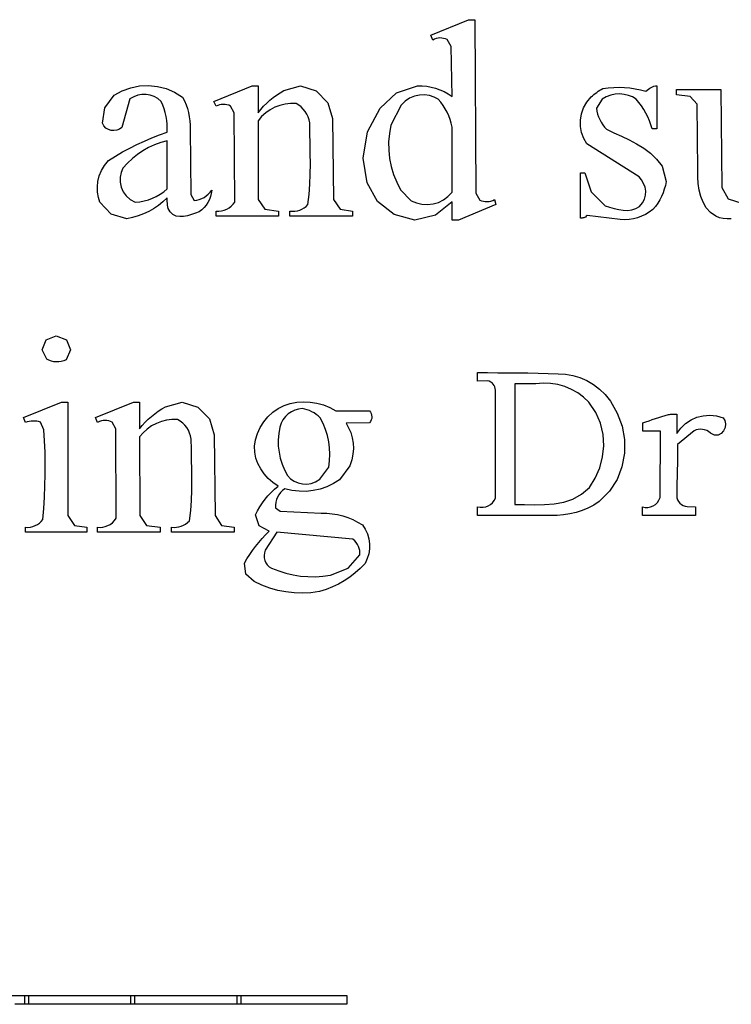
# Model space of a CAD drawing. Units: inches. Extents: x 1 to 9.96, y -2.34 to 4.38.
# Drawn here: x 4.76 to 5.33, y -2.33 to -1.55 of the extents above; entities that cross this region are included whole.
import ezdxf

# ---------------------------------------------------------------- set-up
doc = ezdxf.new("R2010")
doc.units = ezdxf.units.IN
doc.header["$MEASUREMENT"] = 0
doc.layers.add('MMCR-171 v1_0', color=7, linetype='Continuous')

msp = doc.modelspace()

# ---------------------------------------------------------------- linework, layer by layer
at = {"layer": 'MMCR-171 v1_0'}
for p, q in [((5.088951, -1.559754), (5.118777, -1.547518)), ((5.118777, -1.547518), (5.123694, -1.547518)), ((5.123694, -1.547518), (5.124513, -1.684686)), ((5.090371, -1.563578), (5.088951, -1.559754)), ((5.091732, -1.562915), (5.090371, -1.563578)), ((5.09314, -1.562428), (5.091732, -1.562915)), ((5.094581, -1.562117), (5.09314, -1.562428)), ((5.096043, -1.561985), (5.094581, -1.562117)), ((5.097512, -1.562032), (5.096043, -1.561985)), ((5.098976, -1.56226), (5.097512, -1.562032)), ((5.100422, -1.562671), (5.098976, -1.56226)), ((5.101835, -1.563265), (5.100422, -1.562671)), ((5.104847, -1.568604), (5.101835, -1.563265)), ((5.105667, -1.608154), (5.104847, -1.568604)), ((4.838616, -1.607213), (4.844988, -1.603741)), ((4.844988, -1.603741), (4.851715, -1.601304)), ((4.851715, -1.601304), (4.858676, -1.599908)), ((4.858676, -1.599908), (4.865746, -1.599557)), ((4.865746, -1.599557), (4.872801, -1.600253)), ((4.872801, -1.600253), (4.879719, -1.602002)), ((4.879719, -1.602002), (4.886377, -1.604808)), ((4.917423, -1.612087), (4.947577, -1.59985)), ((4.947577, -1.59985), (4.952274, -1.59985)), ((4.952274, -1.59985), (4.952274, -1.621046)), ((4.96979, -1.605291), (4.972732, -1.603555)), ((4.972732, -1.603555), (4.985815, -1.59985)), ((4.985815, -1.59985), (4.998298, -1.603805)), ((4.998298, -1.603805), (5.007447, -1.613172)), ((5.061656, -1.605356), (5.078376, -1.59974)), ((5.078376, -1.59974), (5.082083, -1.599835)), ((5.082083, -1.599835), (5.085705, -1.600204)), ((5.085705, -1.600204), (5.089242, -1.600846)), ((5.089242, -1.600846), (5.092696, -1.601761)), ((5.092696, -1.601761), (5.096065, -1.602949)), ((5.096065, -1.602949), (5.09935, -1.604411)), ((5.221211, -1.604155), (5.222407, -1.603376)), ((5.222407, -1.603376), (5.223638, -1.602633)), ((5.223638, -1.602633), (5.224904, -1.601926)), ((5.224904, -1.601926), (5.229196, -1.601378)), ((5.229196, -1.601378), (5.233473, -1.60106)), ((5.233473, -1.60106), (5.237737, -1.600973)), ((5.237737, -1.600973), (5.241986, -1.601117)), ((5.241986, -1.601117), (5.246221, -1.601492)), ((5.246221, -1.601492), (5.250442, -1.602098)), ((5.250442, -1.602098), (5.254649, -1.602935)), ((5.254649, -1.602935), (5.258841, -1.604002)), ((5.258841, -1.604002), (5.25992, -1.603142)), ((5.25992, -1.603142), (5.260999, -1.602351)), ((5.260999, -1.602351), (5.262078, -1.601644)), ((5.262078, -1.601644), (5.263157, -1.601035)), ((5.263157, -1.601035), (5.264236, -1.600537)), ((5.264236, -1.600537), (5.265314, -1.600165)), ((5.265314, -1.600165), (5.266393, -1.599931)), ((5.266393, -1.599931), (5.267472, -1.59985)), ((5.267472, -1.59985), (5.267472, -1.604111)), ((5.283095, -1.606843), (5.283095, -1.6028)), ((5.283095, -1.6028), (5.318166, -1.6028)), ((5.318166, -1.6028), (5.318869, -1.680199)), ((4.831217, -1.617147), (4.838616, -1.607213)), ((4.850996, -1.61023), (4.844496, -1.632845)), ((4.853994, -1.608426), (4.850996, -1.61023)), ((4.857177, -1.607228), (4.853994, -1.608426)), ((4.860466, -1.606622), (4.857177, -1.607228)), ((4.863783, -1.606599), (4.860466, -1.606622)), ((4.867048, -1.607145), (4.863783, -1.606599)), ((4.870182, -1.60825), (4.867048, -1.607145)), ((4.873107, -1.609901), (4.870182, -1.60825)), ((4.875742, -1.612087), (4.873107, -1.609901)), ((4.886377, -1.604808), (4.892649, -1.608673)), ((4.892649, -1.608673), (4.894127, -1.611687)), ((4.894127, -1.611687), (4.895393, -1.61475)), ((4.95912, -1.613521), (4.961622, -1.61127)), ((4.961622, -1.61127), (4.964235, -1.609148)), ((4.964235, -1.609148), (4.966957, -1.607155)), ((4.966957, -1.607155), (4.96979, -1.605291)), ((5.048964, -1.617604), (5.061656, -1.605356)), ((5.072158, -1.609506), (5.06857, -1.611899)), ((5.075999, -1.607919), (5.072158, -1.609506)), ((5.079973, -1.607091), (5.075999, -1.607919)), ((5.083962, -1.606972), (5.079973, -1.607091)), ((5.087846, -1.607516), (5.083962, -1.606972)), ((5.091507, -1.608675), (5.087846, -1.607516)), ((5.094825, -1.6104), (5.091507, -1.608675)), ((5.096863, -1.612815), (5.094825, -1.6104)), ((5.09935, -1.604411), (5.102551, -1.606146)), ((5.102551, -1.606146), (5.105667, -1.608154)), ((5.212204, -1.612776), (5.215767, -1.608595)), ((5.215767, -1.608595), (5.216785, -1.607634)), ((5.216785, -1.607634), (5.217838, -1.60671)), ((5.217838, -1.60671), (5.218927, -1.605822)), ((5.218927, -1.605822), (5.220051, -1.60497)), ((5.224317, -1.610339), (5.219762, -1.617612)), ((5.220051, -1.60497), (5.221211, -1.604155)), ((5.227629, -1.608476), (5.224317, -1.610339)), ((5.231086, -1.607195), (5.227629, -1.608476)), ((5.234624, -1.60647), (5.231086, -1.607195)), ((5.238177, -1.606276), (5.234624, -1.60647)), ((5.241679, -1.606587), (5.238177, -1.606276)), ((5.245065, -1.607377), (5.241679, -1.606587)), ((5.248269, -1.608619), (5.245065, -1.607377)), ((5.251224, -1.610288), (5.248269, -1.608619)), ((5.25341, -1.612921), (5.251224, -1.610288)), ((5.267472, -1.604111), (5.267472, -1.608372)), ((5.267472, -1.608372), (5.267472, -1.612633)), ((5.293966, -1.608208), (5.283095, -1.606843)), ((5.299366, -1.614205), (5.293966, -1.608208)), ((4.829241, -1.629376), (4.831217, -1.617147)), ((4.877009, -1.615016), (4.875742, -1.612087)), ((4.878083, -1.617982), (4.877009, -1.615016)), ((4.878965, -1.620985), (4.878083, -1.617982)), ((4.895393, -1.61475), (4.896446, -1.617862)), ((4.896446, -1.617862), (4.897287, -1.621023)), ((4.919061, -1.61602), (4.917423, -1.612087)), ((4.920422, -1.615369), (4.919061, -1.61602)), ((4.921828, -1.614893), (4.920422, -1.615369)), ((4.923267, -1.614595), (4.921828, -1.614893)), ((4.924725, -1.614474), (4.923267, -1.614595)), ((4.926189, -1.614534), (4.924725, -1.614474)), ((4.927645, -1.614774), (4.926189, -1.614534)), ((4.929082, -1.615196), (4.927645, -1.614774)), ((4.930485, -1.615801), (4.929082, -1.615196)), ((4.933428, -1.621155), (4.930485, -1.615801)), ((4.952274, -1.621046), (4.954446, -1.618409)), ((4.954446, -1.618409), (4.956728, -1.615901)), ((4.956728, -1.615901), (4.95912, -1.613521)), ((4.961795, -1.618817), (4.958322, -1.621273)), ((4.965523, -1.616819), (4.961795, -1.618817)), ((4.969471, -1.615295), (4.965523, -1.616819)), ((4.973608, -1.614263), (4.969471, -1.615295)), ((4.977898, -1.613739), (4.973608, -1.614263)), ((4.982309, -1.61374), (4.977898, -1.613739)), ((4.984431, -1.615034), (4.982309, -1.61374)), ((4.986356, -1.616541), (4.984431, -1.615034)), ((4.988074, -1.618243), (4.986356, -1.616541)), ((4.989572, -1.620127), (4.988074, -1.618243)), ((5.007447, -1.613172), (5.011108, -1.625744)), ((5.03888, -1.636159), (5.048964, -1.617604)), ((5.065352, -1.615146), (5.057361, -1.630849)), ((5.06857, -1.611899), (5.065352, -1.615146)), ((5.098706, -1.615326), (5.096863, -1.612815)), ((5.100354, -1.617933), (5.098706, -1.615326)), ((5.101807, -1.620635), (5.100354, -1.617933)), ((5.207922, -1.622074), (5.2096, -1.617306)), ((5.2096, -1.617306), (5.212204, -1.612776)), ((5.219762, -1.617612), (5.220151, -1.619982)), ((5.255423, -1.615646), (5.25341, -1.612921)), ((5.257263, -1.618463), (5.255423, -1.615646)), ((5.25893, -1.621373), (5.257263, -1.618463)), ((5.267472, -1.612633), (5.267472, -1.616894)), ((5.267472, -1.616894), (5.267472, -1.621155)), ((5.300029, -1.666932), (5.299366, -1.614205)), ((4.879656, -1.624025), (4.878965, -1.620985)), ((4.880154, -1.627103), (4.879656, -1.624025)), ((4.88046, -1.630218), (4.880154, -1.627103)), ((4.897287, -1.621023), (4.897914, -1.624233)), ((4.897914, -1.624233), (4.89833, -1.627492)), ((4.933818, -1.691704), (4.933428, -1.621155)), ((4.955137, -1.624171), (4.952274, -1.627492)), ((4.958322, -1.621273), (4.955137, -1.624171)), ((4.990837, -1.622175), (4.989572, -1.620127)), ((4.99186, -1.624374), (4.990837, -1.622175)), ((4.992626, -1.626707), (4.99186, -1.624374)), ((4.993125, -1.629158), (4.992626, -1.626707)), ((5.011108, -1.625744), (5.012068, -1.689577)), ((5.103065, -1.623435), (5.101807, -1.620635)), ((5.104127, -1.62633), (5.103065, -1.623435)), ((5.104995, -1.629321), (5.104127, -1.62633)), ((5.207135, -1.626971), (5.207922, -1.622074)), ((5.207203, -1.631888), (5.207135, -1.626971)), ((5.220151, -1.619982), (5.220717, -1.622265)), ((5.220717, -1.622265), (5.22146, -1.624462)), ((5.22146, -1.624462), (5.222379, -1.626573)), ((5.222379, -1.626573), (5.223475, -1.628598)), ((5.260424, -1.624376), (5.25893, -1.621373)), ((5.261745, -1.627471), (5.260424, -1.624376)), ((5.267472, -1.621155), (5.267472, -1.625416)), ((5.267472, -1.625416), (5.267472, -1.629677)), ((4.830447, -1.631523), (4.829241, -1.629376)), ((4.832066, -1.633188), (4.830447, -1.631523)), ((4.833994, -1.634368), (4.832066, -1.633188)), ((4.836121, -1.635059), (4.833994, -1.634368)), ((4.838342, -1.635256), (4.836121, -1.635059)), ((4.84055, -1.634955), (4.838342, -1.635256)), ((4.842637, -1.634153), (4.84055, -1.634955)), ((4.844496, -1.632845), (4.842637, -1.634153)), ((4.880573, -1.633371), (4.88046, -1.630218)), ((4.880495, -1.63656), (4.880573, -1.633371)), ((4.89833, -1.627492), (4.898532, -1.630799)), ((4.898532, -1.630799), (4.898522, -1.634156)), ((4.898522, -1.634156), (4.899068, -1.685669)), ((4.952274, -1.627492), (4.952515, -1.689639)), ((4.99326, -1.637237), (4.993125, -1.629158)), ((5.057361, -1.630849), (5.056147, -1.637589)), ((5.105667, -1.632408), (5.104995, -1.629321)), ((5.105667, -1.638854), (5.105667, -1.632408)), ((5.208093, -1.636715), (5.207203, -1.631888)), ((5.223475, -1.628598), (5.224748, -1.630536)), ((5.224748, -1.630536), (5.226197, -1.632389)), ((5.226197, -1.632389), (5.227823, -1.634155)), ((5.227823, -1.634155), (5.233692, -1.636917)), ((5.262893, -1.630658), (5.261745, -1.627471)), ((5.263867, -1.633938), (5.262893, -1.630658)), ((5.267472, -1.633938), (5.263867, -1.633938)), ((5.267472, -1.629677), (5.267472, -1.633938)), ((4.862428, -1.643512), (4.868363, -1.641012)), ((4.868363, -1.641012), (4.874385, -1.638695)), ((4.874385, -1.638695), (4.880495, -1.63656)), ((4.993444, -1.645316), (4.99326, -1.637237)), ((5.035417, -1.65699), (5.03888, -1.636159)), ((5.056147, -1.637589), (5.055553, -1.644236)), ((5.105667, -1.6453), (5.105667, -1.638854)), ((5.20977, -1.641342), (5.208093, -1.636715)), ((5.212198, -1.645659), (5.20977, -1.641342)), ((5.233692, -1.636917), (5.239672, -1.639649)), ((5.239672, -1.639649), (5.245653, -1.642492)), ((5.245653, -1.642492), (5.251526, -1.645586)), ((4.845147, -1.652109), (4.85082, -1.649061)), ((4.85082, -1.649061), (4.85658, -1.646195)), ((4.85658, -1.646195), (4.862428, -1.643512)), ((4.86573, -1.64871), (4.861247, -1.651246)), ((4.870432, -1.646528), (4.86573, -1.64871)), ((4.875354, -1.644699), (4.870432, -1.646528)), ((4.880495, -1.643224), (4.875354, -1.644699)), ((4.880495, -1.681354), (4.880495, -1.643224)), ((4.993607, -1.653395), (4.993444, -1.645316)), ((5.055553, -1.644236), (5.05558, -1.650791)), ((5.105667, -1.651746), (5.105667, -1.6453)), ((5.253542, -1.671739), (5.212198, -1.645659)), ((5.251526, -1.645586), (5.257183, -1.64907)), ((5.257183, -1.64907), (5.262514, -1.653084)), ((4.834063, -1.658754), (4.839561, -1.65534)), ((4.839561, -1.65534), (4.845147, -1.652109)), ((4.85294, -1.65738), (4.849116, -1.660978)), ((4.856984, -1.654136), (4.85294, -1.65738)), ((4.861247, -1.651246), (4.856984, -1.654136)), ((4.993682, -1.661474), (4.993607, -1.653395)), ((5.038476, -1.67656), (5.035417, -1.65699)), ((5.05558, -1.650791), (5.056227, -1.657253)), ((5.056227, -1.657253), (5.057495, -1.663622)), ((5.105667, -1.658192), (5.105667, -1.651746)), ((5.105667, -1.664638), (5.105667, -1.658192)), ((5.262514, -1.653084), (5.267411, -1.657769)), ((5.267411, -1.657769), (5.271765, -1.663263)), ((4.828431, -1.666849), (4.830859, -1.662708)), ((4.830859, -1.662708), (4.834063, -1.658754)), ((4.845511, -1.664929), (4.844082, -1.668325)), ((4.849116, -1.660978), (4.845511, -1.664929)), ((4.9936, -1.669553), (4.993682, -1.661474)), ((5.057495, -1.663622), (5.059384, -1.669898)), ((5.105667, -1.671084), (5.105667, -1.664638)), ((5.271765, -1.663263), (5.27501, -1.675563)), ((4.825701, -1.675425), (4.826729, -1.67111)), ((4.826729, -1.67111), (4.828431, -1.666849)), ((4.844082, -1.668325), (4.843369, -1.672065)), ((4.843369, -1.672065), (4.843392, -1.675972)), ((4.993291, -1.677632), (4.9936, -1.669553)), ((5.059384, -1.669898), (5.061894, -1.676082)), ((5.105667, -1.67753), (5.105667, -1.671084)), ((5.207164, -1.673146), (5.207164, -1.66868)), ((5.207164, -1.66868), (5.210769, -1.66868)), ((5.207164, -1.677612), (5.207164, -1.673146)), ((5.210769, -1.66868), (5.215531, -1.68372)), ((5.25554, -1.674211), (5.253542, -1.671739)), ((5.299948, -1.671968), (5.300029, -1.666932)), ((5.300243, -1.677121), (5.299948, -1.671968)), ((4.825296, -1.679727), (4.825701, -1.675425)), ((4.825463, -1.683949), (4.825296, -1.679727)), ((4.843392, -1.675972), (4.844173, -1.679869)), ((4.844173, -1.679869), (4.845732, -1.683581)), ((4.877732, -1.683599), (4.880495, -1.681354)), ((4.992688, -1.685711), (4.993291, -1.677632)), ((5.046702, -1.691259), (5.038476, -1.67656)), ((5.061894, -1.676082), (5.065024, -1.682173)), ((5.105667, -1.683976), (5.105667, -1.67753)), ((5.207164, -1.682078), (5.207164, -1.677612)), ((5.257128, -1.67701), (5.25554, -1.674211)), ((5.25823, -1.680037), (5.257128, -1.67701)), ((5.258768, -1.683193), (5.25823, -1.680037)), ((5.273486, -1.681596), (5.272449, -1.684481)), ((5.27434, -1.678623), (5.273486, -1.681596)), ((5.27501, -1.675563), (5.27434, -1.678623)), ((5.300989, -1.682253), (5.300243, -1.677121)), ((5.318869, -1.680199), (5.32403, -1.689285)), ((4.82615, -1.688027), (4.825463, -1.683949)), ((4.827307, -1.691892), (4.82615, -1.688027)), ((4.845732, -1.683581), (4.848089, -1.686931)), ((4.848089, -1.686931), (4.851265, -1.689743)), ((4.865568, -1.689909), (4.868775, -1.688732)), ((4.868775, -1.688732), (4.871872, -1.687288)), ((4.871872, -1.687288), (4.874857, -1.685577)), ((4.874857, -1.685577), (4.877732, -1.683599)), ((4.880495, -1.688455), (4.87708, -1.691625)), ((4.880527, -1.689851), (4.880495, -1.688455)), ((4.899068, -1.685669), (4.901696, -1.690477)), ((4.905853, -1.689682), (4.907798, -1.688954)), ((4.907798, -1.688954), (4.909637, -1.688016)), ((4.909637, -1.688016), (4.911357, -1.686877)), ((4.911357, -1.686877), (4.912946, -1.685546)), ((4.912946, -1.685546), (4.914389, -1.68403)), ((4.914712, -1.687376), (4.913834, -1.689737)), ((4.914389, -1.68403), (4.915674, -1.682337)), ((4.915328, -1.684904), (4.914712, -1.687376)), ((4.915674, -1.682337), (4.915328, -1.684904)), ((4.991722, -1.69379), (4.992688, -1.685711)), ((5.012068, -1.689577), (5.017117, -1.697414)), ((5.065024, -1.682173), (5.073418, -1.690676)), ((5.09881, -1.690048), (5.102456, -1.687369)), ((5.102456, -1.687369), (5.105667, -1.683976)), ((5.124513, -1.684686), (5.127574, -1.690104)), ((5.207164, -1.686543), (5.207164, -1.682078)), ((5.207164, -1.691009), (5.207164, -1.686543)), ((5.215531, -1.68372), (5.226725, -1.694835)), ((5.256235, -1.692441), (5.257848, -1.689494)), ((5.257848, -1.689494), (5.258667, -1.686378)), ((5.258667, -1.686378), (5.258768, -1.683193)), ((5.271229, -1.687279), (5.269826, -1.68999)), ((5.272449, -1.684481), (5.271229, -1.687279)), ((5.302261, -1.68723), (5.300989, -1.682253)), ((5.304134, -1.691914), (5.302261, -1.68723)), ((5.32403, -1.689285), (5.334772, -1.692498)), ((4.836109, -1.701422), (4.827307, -1.691892)), ((4.851265, -1.689743), (4.85528, -1.691841)), ((4.85528, -1.691841), (4.85882, -1.691464)), ((4.85882, -1.691464), (4.86225, -1.69082)), ((4.86225, -1.69082), (4.865568, -1.689909)), ((4.869759, -1.697015), (4.865853, -1.699236)), ((4.873502, -1.694478), (4.869759, -1.697015)), ((4.87708, -1.691625), (4.873502, -1.694478)), ((4.880542, -1.691272), (4.880527, -1.689851)), ((4.880584, -1.692703), (4.880542, -1.691272)), ((4.880698, -1.694129), (4.880584, -1.692703)), ((4.880926, -1.695535), (4.880698, -1.694129)), ((4.881315, -1.696905), (4.880926, -1.695535)), ((4.881907, -1.698224), (4.881315, -1.696905)), ((4.901696, -1.690477), (4.903815, -1.690192)), ((4.903815, -1.690192), (4.905853, -1.689682)), ((4.909732, -1.695999), (4.907907, -1.697763)), ((4.911334, -1.694064), (4.909732, -1.695999)), ((4.912705, -1.691971), (4.911334, -1.694064)), ((4.913834, -1.689737), (4.912705, -1.691971)), ((4.92751, -1.697466), (4.929341, -1.696398)), ((4.929341, -1.696398), (4.931018, -1.695074)), ((4.931018, -1.695074), (4.932517, -1.693505)), ((4.932517, -1.693505), (4.933818, -1.691704)), ((4.952515, -1.689639), (4.957683, -1.697469)), ((4.985237, -1.698047), (4.987009, -1.697284)), ((4.987009, -1.697284), (4.98869, -1.696316)), ((4.98869, -1.696316), (4.990266, -1.69515)), ((4.990266, -1.69515), (4.991722, -1.69379)), ((5.060002, -1.701595), (5.046702, -1.691259)), ((5.073418, -1.690676), (5.077567, -1.692454)), ((5.077567, -1.692454), (5.081883, -1.693467)), ((5.081883, -1.693467), (5.086266, -1.693725)), ((5.086266, -1.693725), (5.090615, -1.693235)), ((5.090615, -1.693235), (5.09483, -1.692006)), ((5.105667, -1.691624), (5.092559, -1.702039)), ((5.09483, -1.692006), (5.09881, -1.690048)), ((5.105667, -1.693413), (5.105667, -1.691624)), ((5.105667, -1.695202), (5.105667, -1.693413)), ((5.105667, -1.696991), (5.105667, -1.695202)), ((5.105667, -1.69878), (5.105667, -1.696991)), ((5.14041, -1.69359), (5.110693, -1.705936)), ((5.127574, -1.690104), (5.12901, -1.690706)), ((5.12901, -1.690706), (5.130477, -1.691121)), ((5.130477, -1.691121), (5.131964, -1.69135)), ((5.131964, -1.69135), (5.133455, -1.691396)), ((5.133455, -1.691396), (5.134939, -1.691259)), ((5.134939, -1.691259), (5.136401, -1.69094)), ((5.136401, -1.69094), (5.137829, -1.690443)), ((5.137829, -1.690443), (5.139208, -1.689766)), ((5.139208, -1.689766), (5.14041, -1.69359)), ((5.207164, -1.695475), (5.207164, -1.691009)), ((5.207164, -1.699941), (5.207164, -1.695475)), ((5.226725, -1.694835), (5.230238, -1.695811)), ((5.230238, -1.695811), (5.233832, -1.696783)), ((5.233832, -1.696783), (5.237447, -1.697619)), ((5.247821, -1.697986), (5.250925, -1.696953)), ((5.250925, -1.696953), (5.253752, -1.69512)), ((5.253752, -1.69512), (5.256235, -1.692441)), ((5.26647, -1.69515), (5.264517, -1.697599)), ((5.26824, -1.692614), (5.26647, -1.69515)), ((5.269826, -1.68999), (5.26824, -1.692614)), ((5.306682, -1.69617), (5.304134, -1.691914)), ((5.309982, -1.69986), (5.306682, -1.69617)), ((4.848593, -1.704953), (4.836109, -1.701422)), ((4.853154, -1.703999), (4.848593, -1.704953)), ((4.857551, -1.702727), (4.853154, -1.703999)), ((4.861784, -1.70114), (4.857551, -1.702727)), ((4.865853, -1.699236), (4.861784, -1.70114)), ((4.882747, -1.699477), (4.881907, -1.698224)), ((4.885021, -1.701587), (4.882747, -1.699477)), ((4.887601, -1.702798), (4.885021, -1.701587)), ((4.890424, -1.703257), (4.887601, -1.702798)), ((4.893422, -1.703109), (4.890424, -1.703257)), ((4.896531, -1.702497), (4.893422, -1.703109)), ((4.899686, -1.701568), (4.896531, -1.702497)), ((4.90282, -1.700467), (4.899686, -1.701568)), ((4.905869, -1.699338), (4.90282, -1.700467)), ((4.907907, -1.697763), (4.905869, -1.699338)), ((4.919061, -1.698944), (4.921299, -1.699017)), ((4.919061, -1.699436), (4.919061, -1.698944)), ((4.919061, -1.699928), (4.919061, -1.699436)), ((4.919061, -1.700419), (4.919061, -1.699928)), ((4.919061, -1.700911), (4.919061, -1.700419)), ((4.919061, -1.701402), (4.919061, -1.700911)), ((4.919061, -1.701894), (4.919061, -1.701402)), ((4.919061, -1.702386), (4.919061, -1.701894)), ((4.919061, -1.702877), (4.919061, -1.702386)), ((4.968553, -1.702877), (4.919061, -1.702877)), ((4.921299, -1.699017), (4.923467, -1.698788)), ((4.923467, -1.698788), (4.925544, -1.698267)), ((4.925544, -1.698267), (4.92751, -1.697466)), ((4.957683, -1.697469), (4.968553, -1.698944)), ((4.968553, -1.698944), (4.968553, -1.699436)), ((4.968553, -1.699436), (4.968553, -1.699928)), ((4.968553, -1.699928), (4.968553, -1.700419)), ((4.968553, -1.700419), (4.968553, -1.700911)), ((4.968553, -1.700911), (4.968553, -1.701402)), ((4.968553, -1.701402), (4.968553, -1.701894)), ((4.968553, -1.701894), (4.968553, -1.702386)), ((4.968553, -1.702386), (4.968553, -1.702877)), ((4.977512, -1.702877), (4.977512, -1.698944)), ((4.977512, -1.698944), (4.979511, -1.699054)), ((5.027004, -1.702877), (4.977512, -1.702877)), ((4.979511, -1.699054), (4.981474, -1.698938)), ((4.981474, -1.698938), (4.983387, -1.6986)), ((4.983387, -1.6986), (4.985237, -1.698047)), ((5.017117, -1.697414), (5.027004, -1.698944)), ((5.027004, -1.698944), (5.027004, -1.702877)), ((5.076278, -1.705936), (5.060002, -1.701595)), ((5.092559, -1.702039), (5.076278, -1.705936)), ((5.105667, -1.700569), (5.105667, -1.69878)), ((5.105667, -1.702358), (5.105667, -1.700569)), ((5.105667, -1.704147), (5.105667, -1.702358)), ((5.105667, -1.705936), (5.105667, -1.704147)), ((5.207164, -1.704406), (5.207164, -1.699941)), ((5.207827, -1.704406), (5.207164, -1.704406)), ((5.208489, -1.704386), (5.207827, -1.704406)), ((5.209151, -1.704318), (5.208489, -1.704386)), ((5.209814, -1.704174), (5.209151, -1.704318)), ((5.210476, -1.703926), (5.209814, -1.704174)), ((5.211138, -1.703546), (5.210476, -1.703926)), ((5.211801, -1.703006), (5.211138, -1.703546)), ((5.212463, -1.702276), (5.211801, -1.703006)), ((5.23849, -1.705558), (5.212463, -1.702276)), ((5.237447, -1.697619), (5.241023, -1.698187)), ((5.241023, -1.698187), (5.244501, -1.698354)), ((5.244501, -1.698354), (5.247821, -1.697986)), ((5.248991, -1.704996), (5.24559, -1.705506)), ((5.252294, -1.704162), (5.248991, -1.704996)), ((5.255498, -1.703006), (5.252294, -1.704162)), ((5.258603, -1.701527), (5.255498, -1.703006)), ((5.26161, -1.699725), (5.258603, -1.701527)), ((5.264517, -1.697599), (5.26161, -1.699725)), ((5.314107, -1.702849), (5.309982, -1.69986)), ((5.317046, -1.704147), (5.314107, -1.702849)), ((5.320099, -1.704849), (5.317046, -1.704147)), ((5.323238, -1.705063), (5.320099, -1.704849)), ((5.326439, -1.704899), (5.323238, -1.705063)), ((5.110693, -1.705936), (5.105667, -1.705936)), ((5.242089, -1.705694), (5.23849, -1.705558)), ((5.24559, -1.705506), (5.242089, -1.705694)), ((4.784843, -1.800741), (4.792764, -1.797518)), ((4.792764, -1.797518), (4.800757, -1.800637)), ((4.78162, -1.808553), (4.784843, -1.800741)), ((4.800757, -1.800637), (4.804034, -1.808567)), ((4.785188, -1.815978), (4.78162, -1.808553)), ((4.804034, -1.808567), (4.800575, -1.816419)), ((4.787012, -1.816879), (4.785188, -1.815978)), ((4.7889, -1.817542), (4.787012, -1.816879)), ((4.790834, -1.817965), (4.7889, -1.817542)), ((4.792797, -1.818147), (4.790834, -1.817965)), ((4.794771, -1.818085), (4.792797, -1.818147)), ((4.796737, -1.817778), (4.794771, -1.818085)), ((4.798678, -1.817223), (4.796737, -1.817778)), ((4.800575, -1.816419), (4.798678, -1.817223)), ((5.125818, -1.833421), (5.125818, -1.826626)), ((5.125818, -1.826626), (5.133789, -1.826631)), ((5.133789, -1.826631), (5.141759, -1.826652)), ((5.141759, -1.826652), (5.14973, -1.826694)), ((5.14973, -1.826694), (5.1577, -1.826766)), ((5.1577, -1.826766), (5.165671, -1.826875)), ((5.165671, -1.826875), (5.173641, -1.827028)), ((5.173641, -1.827028), (5.181612, -1.827233)), ((5.181612, -1.827233), (5.189582, -1.827496)), ((5.189582, -1.827496), (5.195369, -1.827836)), ((5.195369, -1.827836), (5.201117, -1.828843)), ((5.201117, -1.828843), (5.206756, -1.830522)), ((5.133807, -1.833029), (5.125818, -1.833421)), ((5.135081, -1.833433), (5.133807, -1.833029)), ((5.136243, -1.834027), (5.135081, -1.833433)), ((5.137278, -1.83479), (5.136243, -1.834027)), ((5.13817, -1.835702), (5.137278, -1.83479)), ((5.138905, -1.836742), (5.13817, -1.835702)), ((5.139467, -1.83789), (5.138905, -1.836742)), ((5.171784, -1.835525), (5.155182, -1.835525)), ((5.155182, -1.835525), (5.155182, -1.847437)), ((5.177761, -1.835007), (5.171784, -1.835525)), ((5.183622, -1.835212), (5.177761, -1.835007)), ((5.189321, -1.83611), (5.183622, -1.835212)), ((5.194813, -1.83767), (5.189321, -1.83611)), ((5.206756, -1.830522), (5.212214, -1.832876)), ((5.212214, -1.832876), (5.21742, -1.835909)), ((5.21742, -1.835909), (5.222304, -1.839624)), ((5.139842, -1.839124), (5.139467, -1.83789)), ((5.140014, -1.840425), (5.139842, -1.839124)), ((5.140075, -1.925762), (5.140014, -1.840425)), ((5.20005, -1.839863), (5.194813, -1.83767)), ((5.204988, -1.842659), (5.20005, -1.839863)), ((5.209579, -1.846026), (5.204988, -1.842659)), ((5.222304, -1.839624), (5.226793, -1.844025)), ((5.226793, -1.844025), (5.230818, -1.849115)), ((4.766871, -1.862087), (4.797025, -1.84985)), ((4.797025, -1.84985), (4.801832, -1.84985)), ((4.801832, -1.84985), (4.802049, -1.939622)), ((4.823792, -1.862087), (4.853946, -1.84985)), ((4.853946, -1.84985), (4.858644, -1.84985)), ((4.858644, -1.84985), (4.858644, -1.871046)), ((4.879101, -1.853555), (4.892185, -1.84985)), ((4.892185, -1.84985), (4.904667, -1.853805)), ((4.968222, -1.855039), (4.972852, -1.852738)), ((4.972852, -1.852738), (4.977795, -1.851086)), ((4.977795, -1.851086), (4.982951, -1.850054)), ((4.982951, -1.850054), (4.988237, -1.849642)), ((4.988237, -1.849642), (4.993573, -1.849849)), ((4.993573, -1.849849), (4.998878, -1.850673)), ((4.998878, -1.850673), (5.004069, -1.852114)), ((5.004069, -1.852114), (5.009065, -1.854171)), ((5.155182, -1.847437), (5.155182, -1.859349)), ((5.213777, -1.849936), (5.209579, -1.846026)), ((5.21924, -1.858112), (5.213777, -1.849936)), ((5.230818, -1.849115), (5.236323, -1.858641)), ((4.867992, -1.86127), (4.870604, -1.859148)), ((4.870604, -1.859148), (4.873326, -1.857155)), ((4.873326, -1.857155), (4.876159, -1.855291)), ((4.876159, -1.855291), (4.879101, -1.853555)), ((4.904667, -1.853805), (4.913816, -1.863172)), ((4.960099, -1.861495), (4.963948, -1.857985)), ((4.963948, -1.857985), (4.968222, -1.855039)), ((4.976134, -1.859282), (4.973903, -1.861364)), ((4.978636, -1.85759), (4.976134, -1.859282)), ((4.981345, -1.856313), (4.978636, -1.85759)), ((4.984196, -1.855473), (4.981345, -1.856313)), ((4.987126, -1.855095), (4.984196, -1.855473)), ((4.989182, -1.855468), (4.987126, -1.855095)), ((4.991161, -1.855991), (4.989182, -1.855468)), ((4.993064, -1.856666), (4.991161, -1.855991)), ((4.994892, -1.857492), (4.993064, -1.856666)), ((4.996643, -1.858468), (4.994892, -1.857492)), ((4.998318, -1.859596), (4.996643, -1.858468)), ((4.999916, -1.860875), (4.998318, -1.859596)), ((5.001439, -1.862305), (4.999916, -1.860875)), ((5.009065, -1.854171), (5.013784, -1.856843)), ((5.013784, -1.856843), (5.040446, -1.856863)), ((5.040446, -1.856863), (5.041201, -1.857892)), ((5.041201, -1.857892), (5.041757, -1.859031)), ((5.041757, -1.859031), (5.042106, -1.860247)), ((5.042106, -1.860247), (5.042241, -1.861508)), ((5.155182, -1.859349), (5.155182, -1.87126)), ((5.222965, -1.866695), (5.21924, -1.858112)), ((5.236323, -1.858641), (5.240048, -1.868903)), ((5.271583, -1.861181), (5.274171, -1.860426)), ((5.274171, -1.860426), (5.276801, -1.859777)), ((5.276801, -1.859777), (5.277599, -1.859619)), ((5.277599, -1.859619), (5.278405, -1.859496)), ((5.278405, -1.859496), (5.279219, -1.859406)), ((5.279219, -1.859406), (5.28004, -1.85935)), ((5.28004, -1.85935), (5.280868, -1.859329)), ((5.280868, -1.859329), (5.281704, -1.859342)), ((5.281704, -1.859342), (5.282548, -1.859388)), ((5.282548, -1.859388), (5.283399, -1.859469)), ((5.283399, -1.859469), (5.283399, -1.86138)), ((5.299275, -1.86194), (5.304258, -1.860678)), ((5.304258, -1.860678), (5.309428, -1.860286)), ((5.309428, -1.860286), (5.314672, -1.860812)), ((5.314672, -1.860812), (5.319882, -1.862301)), ((4.7684, -1.86602), (4.766871, -1.862087)), ((4.769879, -1.865553), (4.7684, -1.86602)), ((4.77136, -1.86521), (4.769879, -1.865553)), ((4.772845, -1.86499), (4.77136, -1.86521)), ((4.774332, -1.864894), (4.772845, -1.86499)), ((4.775822, -1.864922), (4.774332, -1.864894)), ((4.777315, -1.865073), (4.775822, -1.864922)), ((4.778811, -1.865348), (4.777315, -1.865073)), ((4.780309, -1.865747), (4.778811, -1.865348)), ((4.783019, -1.87173), (4.780309, -1.865747)), ((4.825431, -1.86602), (4.823792, -1.862087)), ((4.826912, -1.865321), (4.825431, -1.86602)), ((4.828409, -1.86484), (4.826912, -1.865321)), ((4.829906, -1.864565), (4.828409, -1.86484)), ((4.831388, -1.864481), (4.829906, -1.864565)), ((4.83284, -1.864576), (4.831388, -1.864481)), ((4.834245, -1.864837), (4.83284, -1.864576)), ((4.835588, -1.865249), (4.834245, -1.864837)), ((4.836854, -1.865801), (4.835588, -1.865249)), ((4.839798, -1.871155), (4.836854, -1.865801)), ((4.858644, -1.871046), (4.860816, -1.868409)), ((4.860816, -1.868409), (4.863098, -1.865901)), ((4.863098, -1.865901), (4.86549, -1.863521)), ((4.86549, -1.863521), (4.867992, -1.86127)), ((4.871893, -1.866819), (4.868165, -1.868817)), ((4.875841, -1.865295), (4.871893, -1.866819)), ((4.879978, -1.864263), (4.875841, -1.865295)), ((4.884268, -1.863739), (4.879978, -1.864263)), ((4.888679, -1.86374), (4.884268, -1.863739)), ((4.890801, -1.865035), (4.888679, -1.86374)), ((4.892726, -1.866541), (4.890801, -1.865035)), ((4.894443, -1.868243), (4.892726, -1.866541)), ((4.895941, -1.870127), (4.894443, -1.868243)), ((4.913816, -1.863172), (4.917477, -1.875744)), ((4.953947, -1.869901), (4.956742, -1.865493)), ((4.956742, -1.865493), (4.960099, -1.861495)), ((4.970513, -1.866601), (4.969482, -1.869707)), ((4.972008, -1.863812), (4.970513, -1.866601)), ((4.973903, -1.861364), (4.972008, -1.863812)), ((5.003759, -1.866937), (5.001439, -1.862305)), ((5.005655, -1.871641), (5.003759, -1.866937)), ((5.040497, -1.866348), (5.021978, -1.866676)), ((5.021978, -1.866676), (5.023937, -1.870236)), ((5.041291, -1.865234), (5.040497, -1.866348)), ((5.041841, -1.864034), (5.041291, -1.865234)), ((5.042156, -1.862781), (5.041841, -1.864034)), ((5.042241, -1.861508), (5.042156, -1.862781)), ((5.225049, -1.87552), (5.222965, -1.866695)), ((5.256381, -1.866264), (5.258923, -1.865504)), ((5.256381, -1.867104), (5.256381, -1.866264)), ((5.256381, -1.867943), (5.256381, -1.867104)), ((5.256381, -1.868782), (5.256381, -1.867943)), ((5.258923, -1.865504), (5.261448, -1.864668)), ((5.261448, -1.864668), (5.263968, -1.863787)), ((5.263968, -1.863787), (5.266491, -1.862892)), ((5.266491, -1.862892), (5.269026, -1.862014)), ((5.269026, -1.862014), (5.271583, -1.861181)), ((5.283399, -1.86138), (5.283399, -1.863292)), ((5.283399, -1.863292), (5.283399, -1.865203)), ((5.283399, -1.865203), (5.283399, -1.867114)), ((5.283399, -1.867114), (5.283399, -1.869025)), ((5.286539, -1.870482), (5.290304, -1.866889)), ((5.290304, -1.866889), (5.294586, -1.864026)), ((5.294586, -1.864026), (5.299275, -1.86194)), ((5.319882, -1.862301), (5.321423, -1.8645)), ((5.321423, -1.8645), (5.32193, -1.86721)), ((5.32193, -1.86721), (5.321522, -1.870077)), ((4.783535, -1.880624), (4.783019, -1.87173)), ((4.840188, -1.941704), (4.839798, -1.871155)), ((4.861507, -1.874171), (4.858644, -1.877492)), ((4.864692, -1.871273), (4.861507, -1.874171)), ((4.868165, -1.868817), (4.864692, -1.871273)), ((4.897207, -1.872176), (4.895941, -1.870127)), ((4.898229, -1.874374), (4.897207, -1.872176)), ((4.898995, -1.876707), (4.898229, -1.874374)), ((4.917477, -1.875744), (4.918437, -1.939577)), ((4.950313, -1.879629), (4.951781, -1.874639)), ((4.951781, -1.874639), (4.953947, -1.869901)), ((4.968643, -1.874757), (4.96826, -1.879734)), ((4.969482, -1.869707), (4.968643, -1.874757)), ((5.007127, -1.876418), (5.005655, -1.871641)), ((5.008176, -1.881267), (5.007127, -1.876418)), ((5.023937, -1.870236), (5.025523, -1.874053)), ((5.025523, -1.874053), (5.026697, -1.87809)), ((5.155182, -1.87126), (5.155182, -1.883172)), ((5.225588, -1.884422), (5.225049, -1.87552)), ((5.240048, -1.868903), (5.24194, -1.879591)), ((5.256381, -1.869622), (5.256381, -1.868782)), ((5.256381, -1.870461), (5.256381, -1.869622)), ((5.256381, -1.871301), (5.256381, -1.870461)), ((5.256381, -1.87214), (5.256381, -1.871301)), ((5.256381, -1.872979), (5.256381, -1.87214)), ((5.270375, -1.872979), (5.256381, -1.872979)), ((5.270122, -1.925428), (5.270375, -1.872979)), ((5.283399, -1.869025), (5.283399, -1.870936)), ((5.283399, -1.874758), (5.286539, -1.870482)), ((5.283399, -1.870936), (5.283399, -1.872847)), ((5.283399, -1.872847), (5.283399, -1.874758)), ((5.297049, -1.872582), (5.283965, -1.883414)), ((5.298689, -1.871962), (5.297049, -1.872582)), ((5.300362, -1.871583), (5.298689, -1.871962)), ((5.302047, -1.871447), (5.300362, -1.871583)), ((5.303724, -1.871551), (5.302047, -1.871447)), ((5.305371, -1.871895), (5.303724, -1.871551)), ((5.306969, -1.872478), (5.305371, -1.871895)), ((5.308496, -1.873298), (5.306969, -1.872478)), ((5.309932, -1.874354), (5.308496, -1.873298)), ((5.313125, -1.876022), (5.309932, -1.874354)), ((5.316, -1.876074), (5.313125, -1.876022)), ((5.318437, -1.874864), (5.316, -1.876074)), ((5.320317, -1.872747), (5.318437, -1.874864)), ((5.321522, -1.870077), (5.320317, -1.872747)), ((4.783875, -1.889516), (4.783535, -1.880624)), ((4.858644, -1.877492), (4.858884, -1.939639)), ((4.899494, -1.879158), (4.898995, -1.876707)), ((4.899629, -1.887237), (4.899494, -1.879158)), ((4.949611, -1.884794), (4.950313, -1.879629)), ((4.96826, -1.879734), (4.968333, -1.884639)), ((5.008801, -1.886189), (5.008176, -1.881267)), ((5.026697, -1.87809), (5.027418, -1.882306)), ((5.027418, -1.882306), (5.027647, -1.886663)), ((5.155182, -1.883172), (5.155182, -1.895083)), ((5.24194, -1.879591), (5.241947, -1.890394)), ((5.283965, -1.883414), (5.283942, -1.88848)), ((4.78404, -1.898406), (4.783875, -1.889516)), ((4.899813, -1.895316), (4.899629, -1.887237)), ((4.94974, -1.889532), (4.949611, -1.884794)), ((4.950627, -1.894144), (4.94974, -1.889532)), ((4.968333, -1.884639), (4.968863, -1.889472)), ((4.968863, -1.889472), (4.969849, -1.894233)), ((5.008781, -1.896251), (5.009003, -1.891184)), ((5.009003, -1.891184), (5.008801, -1.886189)), ((5.027342, -1.891123), (5.026463, -1.895645)), ((5.027647, -1.886663), (5.027342, -1.891123)), ((5.224679, -1.893236), (5.225588, -1.884422)), ((5.241947, -1.890394), (5.240018, -1.901002)), ((5.283942, -1.88848), (5.283879, -1.893543)), ((4.784028, -1.907294), (4.78404, -1.898406)), ((4.899976, -1.903395), (4.899813, -1.895316)), ((4.952205, -1.898581), (4.950627, -1.894144)), ((4.954407, -1.902792), (4.952205, -1.898581)), ((4.969849, -1.894233), (4.971292, -1.898922)), ((4.971292, -1.898922), (4.973191, -1.903539)), ((5.008135, -1.90139), (5.008781, -1.896251)), ((5.026463, -1.895645), (5.02497, -1.900192)), ((5.155182, -1.895083), (5.155182, -1.906995)), ((5.222417, -1.901797), (5.224679, -1.893236)), ((5.283788, -1.898606), (5.283679, -1.90367)), ((5.283879, -1.893543), (5.283788, -1.898606)), ((4.78384, -1.91618), (4.784028, -1.907294)), ((4.900051, -1.911474), (4.899976, -1.903395)), ((4.957166, -1.906729), (4.954407, -1.902792)), ((4.960415, -1.91034), (4.957166, -1.906729)), ((4.973191, -1.903539), (4.975546, -1.908083)), ((5.001067, -1.910976), (5.008135, -1.90139)), ((5.02497, -1.900192), (5.016773, -1.91126)), ((5.155182, -1.906995), (5.155182, -1.918907)), ((5.2189, -1.90994), (5.222417, -1.901797)), ((5.240018, -1.901002), (5.236098, -1.911104)), ((5.283679, -1.90367), (5.283564, -1.908735)), ((4.899969, -1.919553), (4.900051, -1.911474)), ((4.964087, -1.913576), (4.960415, -1.91034)), ((4.968116, -1.916386), (4.964087, -1.913576)), ((4.975546, -1.908083), (4.978016, -1.910503)), ((4.978016, -1.910503), (4.980883, -1.912412)), ((4.980883, -1.912412), (4.984051, -1.913771)), ((4.984051, -1.913771), (4.987425, -1.914543)), ((4.987425, -1.914543), (4.99091, -1.914688)), ((4.99091, -1.914688), (4.994408, -1.914167)), ((4.994408, -1.914167), (4.997826, -1.912943)), ((4.997826, -1.912943), (5.001067, -1.910976)), ((5.011849, -1.914352), (5.0067, -1.916825)), ((5.016773, -1.91126), (5.011849, -1.914352)), ((5.214223, -1.9175), (5.2189, -1.90994)), ((5.236098, -1.911104), (5.230137, -1.920392)), ((5.283453, -1.913802), (5.283357, -1.918872)), ((5.283564, -1.908735), (5.283453, -1.913802)), ((4.783476, -1.925063), (4.78384, -1.91618)), ((4.89966, -1.927632), (4.899969, -1.919553)), ((4.960162, -1.923942), (4.962645, -1.921292)), ((4.962645, -1.921292), (4.965296, -1.918773)), ((4.965296, -1.918773), (4.968116, -1.916386)), ((4.96875, -1.923139), (4.967681, -1.925021)), ((4.970077, -1.921403), (4.96875, -1.923139)), ((4.971654, -1.919837), (4.970077, -1.921403)), ((4.97347, -1.918462), (4.971654, -1.919837)), ((4.979073, -1.919783), (4.97347, -1.918462)), ((4.984706, -1.92046), (4.979073, -1.919783)), ((4.990329, -1.920499), (4.984706, -1.92046)), ((4.995897, -1.919903), (4.990329, -1.920499)), ((5.001368, -1.918677), (4.995897, -1.919903)), ((5.0067, -1.916825), (5.001368, -1.918677)), ((5.155182, -1.918907), (5.155182, -1.930818)), ((5.201241, -1.926548), (5.208007, -1.922814)), ((5.208007, -1.922814), (5.214223, -1.9175)), ((5.230137, -1.920392), (5.222082, -1.928553)), ((5.283357, -1.918872), (5.283287, -1.923947)), ((4.782937, -1.933945), (4.783476, -1.925063)), ((4.899057, -1.935711), (4.89966, -1.927632)), ((4.953723, -1.932685), (4.955701, -1.929639)), ((4.955701, -1.929639), (4.957847, -1.926724)), ((4.957847, -1.926724), (4.960162, -1.923942)), ((4.966351, -1.929138), (4.966109, -1.931329)), ((4.966878, -1.927028), (4.966351, -1.929138)), ((4.967681, -1.925021), (4.966878, -1.927028)), ((5.134242, -1.932001), (5.136071, -1.930911)), ((5.136071, -1.930911), (5.137687, -1.929495)), ((5.137687, -1.929495), (5.139039, -1.927772)), ((5.139039, -1.927772), (5.140075, -1.925762)), ((5.155182, -1.930818), (5.162968, -1.930923)), ((5.162968, -1.930923), (5.170854, -1.93106)), ((5.170854, -1.93106), (5.178733, -1.930958)), ((5.178733, -1.930958), (5.186496, -1.930352)), ((5.186496, -1.930352), (5.194034, -1.928971)), ((5.194034, -1.928971), (5.201241, -1.926548)), ((5.222082, -1.928553), (5.217653, -1.931311)), ((5.264632, -1.93201), (5.26644, -1.930861)), ((5.26644, -1.930861), (5.268003, -1.929366)), ((5.268003, -1.929366), (5.269253, -1.927548)), ((5.269253, -1.927548), (5.270122, -1.925428)), ((5.283287, -1.923947), (5.283442, -1.925544)), ((5.283442, -1.925544), (5.28392, -1.927084)), ((5.28392, -1.927084), (5.284686, -1.928519)), ((5.284686, -1.928519), (5.285708, -1.929805)), ((5.285708, -1.929805), (5.286951, -1.930895)), ((5.286951, -1.930895), (5.288381, -1.931745)), ((4.782221, -1.942825), (4.782937, -1.933945)), ((4.898091, -1.94379), (4.899057, -1.935711)), ((4.950272, -1.939172), (4.951913, -1.935863)), ((4.951913, -1.935863), (4.953723, -1.932685)), ((4.966109, -1.931329), (4.966159, -1.933578)), ((4.966159, -1.933578), (4.969741, -1.936134)), ((4.969741, -1.936134), (5.002278, -1.93768)), ((5.002278, -1.93768), (5.00665, -1.937776)), ((5.00665, -1.937776), (5.010935, -1.938176)), ((5.010935, -1.938176), (5.015133, -1.938882)), ((5.125818, -1.932679), (5.127988, -1.933102)), ((5.125818, -1.939474), (5.125818, -1.932679)), ((5.127988, -1.933102), (5.130149, -1.933116)), ((5.130149, -1.933116), (5.132251, -1.932742)), ((5.132251, -1.932742), (5.134242, -1.932001)), ((5.19881, -1.938363), (5.193818, -1.939132)), ((5.20369, -1.937197), (5.19881, -1.938363)), ((5.208457, -1.935633), (5.20369, -1.937197)), ((5.213111, -1.933671), (5.208457, -1.935633)), ((5.217653, -1.931311), (5.213111, -1.933671)), ((5.2563, -1.939474), (5.2563, -1.932679)), ((5.2563, -1.932679), (5.258412, -1.933146)), ((5.258412, -1.933146), (5.26055, -1.933175)), ((5.26055, -1.933175), (5.262646, -1.932788)), ((5.262646, -1.932788), (5.264632, -1.93201)), ((5.288381, -1.931745), (5.289966, -1.932307)), ((5.289966, -1.932307), (5.291671, -1.932537)), ((5.291671, -1.932537), (5.298122, -1.932679)), ((5.298122, -1.932679), (5.298122, -1.933529)), ((5.298122, -1.933529), (5.298122, -1.934378)), ((5.298122, -1.934378), (5.298122, -1.935227)), ((5.298122, -1.935227), (5.298122, -1.936077)), ((5.298122, -1.936077), (5.298122, -1.936926)), ((5.298122, -1.936926), (5.298122, -1.937776)), ((5.298122, -1.937776), (5.298122, -1.938625)), ((5.298122, -1.938625), (5.298122, -1.939474)), ((4.777811, -1.946732), (4.779415, -1.94563)), ((4.779415, -1.94563), (4.78089, -1.944325)), ((4.78089, -1.944325), (4.782221, -1.942825)), ((4.802049, -1.939622), (4.80724, -1.947414)), ((4.835396, -1.946588), (4.837164, -1.945264)), ((4.837164, -1.945264), (4.838773, -1.943639)), ((4.838773, -1.943639), (4.840188, -1.941704)), ((4.858884, -1.939639), (4.864052, -1.947469)), ((4.893378, -1.947284), (4.895059, -1.946316)), ((4.895059, -1.946316), (4.896635, -1.94515)), ((4.896635, -1.94515), (4.898091, -1.94379)), ((4.918437, -1.939577), (4.923486, -1.947414)), ((4.95319, -1.947641), (4.950272, -1.939172)), ((5.015133, -1.938882), (5.019244, -1.939891)), ((5.019244, -1.939891), (5.023267, -1.941206)), ((5.023267, -1.941206), (5.027204, -1.942825)), ((5.027204, -1.942825), (5.031054, -1.944749)), ((5.031054, -1.944749), (5.034816, -1.946977)), ((5.183495, -1.939474), (5.125818, -1.939474)), ((5.188713, -1.939502), (5.183495, -1.939474)), ((5.193818, -1.939132), (5.188713, -1.939502)), ((5.298122, -1.939474), (5.2563, -1.939474)), ((4.7684, -1.952877), (4.7684, -1.948944)), ((4.7684, -1.948944), (4.770417, -1.948966)), ((4.817018, -1.952877), (4.7684, -1.952877)), ((4.770417, -1.948966), (4.772382, -1.948749)), ((4.772382, -1.948749), (4.774279, -1.948299)), ((4.774279, -1.948299), (4.776094, -1.947624)), ((4.776094, -1.947624), (4.777811, -1.946732)), ((4.80724, -1.947414), (4.817018, -1.948944)), ((4.817018, -1.948944), (4.817018, -1.952877)), ((4.825431, -1.949436), (4.825431, -1.948944)), ((4.825431, -1.948944), (4.827455, -1.949016)), ((4.825431, -1.949928), (4.825431, -1.949436)), ((4.825431, -1.950419), (4.825431, -1.949928)), ((4.825431, -1.950911), (4.825431, -1.950419)), ((4.825431, -1.951402), (4.825431, -1.950911)), ((4.825431, -1.951894), (4.825431, -1.951402)), ((4.825431, -1.952386), (4.825431, -1.951894)), ((4.825431, -1.952877), (4.825431, -1.952386)), ((4.874923, -1.952877), (4.825431, -1.952877)), ((4.827455, -1.949016), (4.829498, -1.948824)), ((4.829498, -1.948824), (4.831527, -1.94836)), ((4.831527, -1.94836), (4.833505, -1.947617)), ((4.833505, -1.947617), (4.835396, -1.946588)), ((4.864052, -1.947469), (4.874923, -1.948944)), ((4.874923, -1.948944), (4.874923, -1.949436)), ((4.874923, -1.949436), (4.874923, -1.949928)), ((4.874923, -1.949928), (4.874923, -1.950419)), ((4.874923, -1.950419), (4.874923, -1.950911)), ((4.874923, -1.950911), (4.874923, -1.951402)), ((4.874923, -1.951402), (4.874923, -1.951894)), ((4.874923, -1.951894), (4.874923, -1.952386)), ((4.874923, -1.952386), (4.874923, -1.952877)), ((4.883881, -1.952877), (4.883881, -1.948944)), ((4.883881, -1.948944), (4.88588, -1.949054)), ((4.933373, -1.952877), (4.883881, -1.952877)), ((4.88588, -1.949054), (4.887843, -1.948938)), ((4.887843, -1.948938), (4.889756, -1.9486)), ((4.889756, -1.9486), (4.891606, -1.948047)), ((4.891606, -1.948047), (4.893378, -1.947284)), ((4.923486, -1.947414), (4.933373, -1.948944)), ((4.933373, -1.948944), (4.933373, -1.952877)), ((4.961015, -1.952003), (4.95319, -1.947641)), ((4.967024, -1.952877), (4.957915, -1.96708)), ((4.958198, -1.954879), (4.961015, -1.952003)), ((5.027332, -1.95823), (4.967024, -1.952877)), ((5.034816, -1.946977), (5.037059, -1.950475)), ((5.037059, -1.950475), (5.038744, -1.954166)), ((5.038744, -1.954166), (5.039867, -1.957997)), ((4.950386, -1.963999), (4.952883, -1.960876)), ((4.952883, -1.960876), (4.955487, -1.957836)), ((4.955487, -1.957836), (4.958198, -1.954879)), ((5.028726, -1.95951), (5.027332, -1.95823)), ((5.029912, -1.960909), (5.028726, -1.95951)), ((5.030895, -1.962406), (5.029912, -1.960909)), ((5.039867, -1.957997), (5.040425, -1.961919)), ((5.040425, -1.961919), (5.040412, -1.965882)), ((4.945712, -1.970491), (4.947996, -1.967204)), ((4.947996, -1.967204), (4.950386, -1.963999)), ((4.95727, -1.969075), (4.957014, -1.971112)), ((4.957915, -1.96708), (4.95727, -1.969075)), ((5.031676, -1.963982), (5.030895, -1.962406)), ((5.032258, -1.965617), (5.031676, -1.963982)), ((5.032643, -1.96729), (5.032258, -1.965617)), ((5.032834, -1.968981), (5.032643, -1.96729)), ((5.032833, -1.970671), (5.032834, -1.968981)), ((5.039825, -1.969834), (5.038661, -1.973725)), ((5.040412, -1.965882), (5.039825, -1.969834)), ((4.941464, -1.977313), (4.943535, -1.973861)), ((4.942726, -1.985899), (4.941464, -1.977313)), ((4.943535, -1.973861), (4.945712, -1.970491)), ((4.957014, -1.971112), (4.957134, -1.973141)), ((4.957134, -1.973141), (4.957619, -1.975106)), ((4.957619, -1.975106), (4.958457, -1.976956)), ((4.958457, -1.976956), (4.959638, -1.978637)), ((5.023563, -1.981119), (5.032833, -1.970671)), ((5.036915, -1.977504), (5.033094, -1.981395)), ((5.038661, -1.973725), (5.036915, -1.977504)), ((4.959638, -1.978637), (4.96115, -1.980097)), ((4.96115, -1.980097), (4.962981, -1.981283)), ((4.962981, -1.981283), (4.968633, -1.983455)), ((4.968633, -1.983455), (4.974334, -1.985204)), ((4.974334, -1.985204), (4.980086, -1.986533)), ((5.009602, -1.986856), (5.023563, -1.981119)), ((5.029077, -1.98497), (5.024865, -1.988229)), ((5.033094, -1.981395), (5.029077, -1.98497)), ((4.949215, -1.991662), (4.942726, -1.985899)), ((4.955374, -1.994583), (4.949215, -1.991662)), ((4.980086, -1.986533), (4.985889, -1.98744)), ((4.985889, -1.98744), (4.991742, -1.987926)), ((4.991742, -1.987926), (4.997645, -1.987991)), ((4.997645, -1.987991), (5.003598, -1.987634)), ((5.003598, -1.987634), (5.009602, -1.986856)), ((5.020458, -1.991173), (5.015856, -1.993802)), ((5.024865, -1.988229), (5.020458, -1.991173)), ((4.961618, -1.996959), (4.955374, -1.994583)), ((4.967947, -1.998791), (4.961618, -1.996959)), ((4.974362, -2.00008), (4.967947, -1.998791)), ((4.980863, -2.000825), (4.974362, -2.00008)), ((4.98745, -2.001025), (4.980863, -2.000825)), ((4.994122, -2.000682), (4.98745, -2.001025)), ((5.000879, -1.999795), (4.994122, -2.000682)), ((5.006067, -1.998113), (5.000879, -1.999795)), ((5.011059, -1.996115), (5.006067, -1.998113)), ((5.015856, -1.993802), (5.011059, -1.996115)), ((4.683973, -2.319249), (4.770748, -2.319249)), ((4.76788, -2.319249), (4.854655, -2.319249)), ((4.76788, -2.32011), (4.76788, -2.319249)), ((4.76788, -2.32097), (4.76788, -2.32011)), ((4.770748, -2.319249), (4.770748, -2.326132)), ((4.851787, -2.319249), (4.938562, -2.319249)), ((4.851787, -2.326132), (4.851787, -2.319249)), ((4.854655, -2.319249), (4.854655, -2.326132)), ((4.935694, -2.32011), (4.935694, -2.319249)), ((4.935694, -2.319249), (5.022469, -2.319249)), ((4.935694, -2.32097), (4.935694, -2.32011)), ((4.938562, -2.319249), (4.938562, -2.326132)), ((5.022469, -2.319249), (5.022469, -2.326132)), ((4.770748, -2.326132), (4.759901, -2.326132)), ((4.76788, -2.32183), (4.76788, -2.32097)), ((4.76788, -2.322691), (4.76788, -2.32183)), ((4.76788, -2.323551), (4.76788, -2.322691)), ((4.76788, -2.324412), (4.76788, -2.323551)), ((4.76788, -2.325272), (4.76788, -2.324412)), ((4.76788, -2.326132), (4.76788, -2.325272)), ((4.778727, -2.326132), (4.76788, -2.326132)), ((4.789574, -2.326132), (4.778727, -2.326132)), ((4.800421, -2.326132), (4.789574, -2.326132)), ((4.811268, -2.326132), (4.800421, -2.326132)), ((4.822115, -2.326132), (4.811268, -2.326132)), ((4.832961, -2.326132), (4.822115, -2.326132)), ((4.843808, -2.326132), (4.832961, -2.326132)), ((4.854655, -2.326132), (4.843808, -2.326132)), ((4.862634, -2.326132), (4.851787, -2.326132)), ((4.873481, -2.326132), (4.862634, -2.326132)), ((4.884328, -2.326132), (4.873481, -2.326132)), ((4.895175, -2.326132), (4.884328, -2.326132)), ((4.906022, -2.326132), (4.895175, -2.326132)), ((4.916868, -2.326132), (4.906022, -2.326132)), ((4.927715, -2.326132), (4.916868, -2.326132)), ((4.938562, -2.326132), (4.927715, -2.326132)), ((4.935694, -2.32183), (4.935694, -2.32097)), ((4.935694, -2.322691), (4.935694, -2.32183)), ((4.935694, -2.323551), (4.935694, -2.322691)), ((4.935694, -2.324412), (4.935694, -2.323551)), ((4.935694, -2.325272), (4.935694, -2.324412)), ((4.935694, -2.326132), (4.935694, -2.325272)), ((4.946541, -2.326132), (4.935694, -2.326132)), ((4.957388, -2.326132), (4.946541, -2.326132)), ((4.968235, -2.326132), (4.957388, -2.326132)), ((4.979082, -2.326132), (4.968235, -2.326132)), ((4.989929, -2.326132), (4.979082, -2.326132)), ((5.000775, -2.326132), (4.989929, -2.326132)), ((5.011622, -2.326132), (5.000775, -2.326132)), ((5.022469, -2.326132), (5.011622, -2.326132))]:
    msp.add_line(p, q, dxfattribs=at)

doc.saveas('drawing.dxf')
